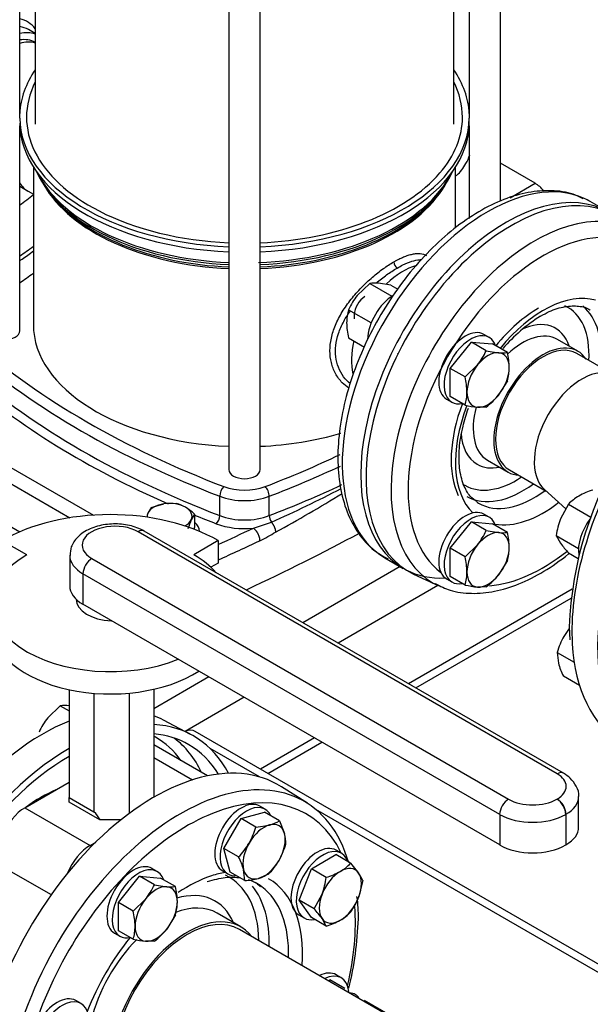
# Model space of a CAD drawing. Units: millimetres. Extents: x 143 to 5876, y 143 to 4100.
# Drawn here: x 4810 to 5088, y 2251 to 2731 of the extents above; entities that cross this region are included whole.
import ezdxf

# ---------------------------------------------------------------- set-up
doc = ezdxf.new("R2010")
doc.units = ezdxf.units.MM
for name, color, linetype in [('11019_-_BS_4848_', 7, 'Continuous'), ('15-22SV05F-N_0', 7, 'Continuous'), ('54_OD_X_22MM', 7, 'Continuous'), ('62010_DN50_PRESS', 7, 'Continuous'), ('62012_DN80_PRESS', 7, 'Continuous'), ('63134_CON_RED_80', 7, 'Continuous'), ('73009_DN80_BUTTE', 7, 'Continuous'), ('Default', 7, 'Continuous'), ('M12_PLAIN_WASHER', 7, 'Continuous'), ('M12_X_55_LG_HEX_', 7, 'Continuous'), ('M16-LIFTING-EYE', 7, 'Continuous'), ('M16_FULL_HEX_NUT', 7, 'Continuous'), ('M16_PLAIN_WASHER', 7, 'Continuous'), ('M16_X_110_LG_HEX', 7, 'Continuous'), ('M16_X_60_LG_HEX_', 7, 'Continuous'), ('VMV_DN80_BRANCH_', 7, 'Continuous')]:
    doc.layers.add(name, color=color, linetype=linetype)

# ---------------------------------------------------------------- blocks, each defined once
blk = doc.blocks.new('SE3')
at = {"layer": '11019_-_BS_4848_', "color": 7, "linetype": 'Continuous'}
for p, q in [((5060.89, 2651.09), (5044.03, 2660.83)), ((5048.69, 2644.05), (5060.89, 2651.09)), ((4995.06, 2464.37), (4947.64, 2436.99)), ((5013.41, 2455.13), (4964.81, 2427.07)), ((5078.91, 2453.29), (4999.16, 2407.24)), ((5002.71, 2405.19), (5078.52, 2448.96)), ((4901.83, 2410.54), (4875.03, 2395.07)), ((4919, 2400.63), (4890.22, 2384.01)), ((5116.36, 2256.34), (4895.24, 2384)), ((4953.35, 2380.8), (4927.07, 2365.62)), ((4926.52, 2361.83), (4902.47, 2375.72)), ((4930.62, 2363.57), (4956.91, 2378.74)), ((5114.07, 2253.55), (4954.01, 2345.96)), ((5046.38, 2213.31), (4977.75, 2252.94))]:
    blk.add_line(p, q, dxfattribs=at)
for centre, major_axis, start_param, end_param in [((5060.89, 2641.18), (6.07, -10.52), 1.833155, 2.356194), ((4889.17, 2373.48), (-6.07, -10.52), 3.141593, 3.795199)]:
    blk.add_ellipse(centre, major_axis=major_axis, ratio=0.57735, start_param=start_param, end_param=end_param, dxfattribs=at)
at = {"layer": '15-22SV05F-N_0', "color": 7, "linetype": 'Continuous'}
for p, q in [((5044.03, 2642.38), (5044.03, 2917.9)), ((4809.67, 2683.32), (4809.67, 2905.82)), ((5028.77, 2905.82), (5028.77, 2683.32)), ((4817.22, 2900.46), (4817.22, 2679.85)), ((5021.22, 2679.85), (5021.22, 2900.46)), ((4911.59, 2854.43), (4911.59, 2511.56)), ((4926.85, 2511.56), (4926.85, 2854.43)), ((4817.22, 2724.08), (4813.92, 2725.99)), ((5028.8, 2680.39), (5028.8, 2682.87)), ((4809.67, 2579.21), (4809.67, 2679.08)), ((5028.77, 2679.08), (5028.77, 2633.99)), ((4816.31, 2659.09), (4816.31, 2582.19)), ((5022.13, 2629.43), (5022.13, 2659.09)), ((4809.67, 2649.62), (4813.69, 2647.25)), ((4813.78, 2647.19), (4816.31, 2645.74)), ((4823.71, 2647.1), (4824.98, 2645.46)), ((5013.46, 2645.46), (5014.73, 2647.1)), ((5096.81, 2636.97), (5087.8, 2642.17)), ((5004.84, 2587.01), (5004.97, 2586.94)), ((4994.05, 2568.01), (4993.91, 2568.08)), ((4753.84, 2534.4), (4834.02, 2488.11)), ((4765.78, 2535.44), (4845.54, 2489.39)), ((4770.25, 2504.11), (4809.76, 2481.29)), ((4907.13, 2489.16), (4907.13, 2498.58)), ((4931.31, 2489.16), (4931.31, 2498.58)), ((4923.55, 2483.04), (4932.32, 2486)), ((4987.62, 2468.66), (4996.64, 2463.46)), ((4920.54, 2452.63), (4920.54, 2453.23))]:
    blk.add_line(p, q, dxfattribs=at)
for centre, radius, start, end in [((4995.78, 2613), 3.8, 183.1014, 236.9159), ((4720.29, 2968.53), 527.06, 293.7219, 297.822), ((4615.69, 3066.99), 666.93, 298.54431, 301.77045), ((4884.5, 2563.45), 96.25, 295.9506, 301.2082)]:
    blk.add_arc(centre, radius, start, end, dxfattribs=at)
for centre, major_axis, ratio, start_param, end_param in [((4793.86, 2696.2), (-19.43, -33.65), 0.57735, 2.910646, 3.313748), ((4796, 2694.97), (17.91, 31.02), 0.57735, 0, 0.215496), ((4801.59, 2691.74), (-17.91, -31.02), 0.57735, 3.261869, 3.602094), ((4801.59, 2691.74), (-16.09, -27.87), 0.57735, 3.169609, 3.563704), ((4803.73, 2690.5), (16.09, 27.87), 0.57735, 0.151014, 0.521331), ((4919.22, 2683.32), (-109.59, 0), 0.57735, 5.908842, 6.255334), ((4919.22, 2683.32), (109.59, 0), 0.57735, 0.027851, 0.374343), ((4919.22, 2683.32), (106.25, 0), 0.57735, 2.857799, 3.982217), ((4919.22, 2683.32), (106.25, 0), 0.57735, 0, 0.283794), ((4802.04, 2683.32), (-7.63, 0), 0.57735, 3.039498, 3.141593), ((4919.22, 2683.32), (-109.59, 0), 0.57735, 0.007098, 1.5011), ((4919.22, 2683.32), (109.59, 0), 0.57735, 4.782085, 6.276088), ((4919.22, 2683.32), (106.25, 0), 0.57735, 5.824012, 6.283185), ((5036.4, 2683.32), (7.63, 0), 0.57735, 3.141593, 3.243687), ((4919.22, 2680.84), (-109.59, 0), 0.57735, 0.007098, 1.5011), ((4919.22, 2680.84), (109.59, 0), 0.57735, 4.782085, 6.276088), ((4830.02, 2675.32), (-16.24, -28.13), 0.57735, -1.287541, -1.267324), ((4919.22, 2671.77), (104.63, 0), 0.57735, 3.392286, 4.639383), ((4919.22, 2673), (105.04, 0), 0.57735, 3.423666, 4.639666), ((4919.22, 2673), (105.04, 0), 0.57735, 4.776814, 6.001112), ((4919.22, 2671.77), (104.63, 0), 0.57735, 4.785395, 6.032492), ((4919.22, 2683.32), (106.25, 0), 0.57735, 4.784279, 5.824012), ((5037.71, 2555.42), (-50.09, -86.76), 0.57735, 3.199152, 6.283185), ((4830.02, 2675.32), (-16.24, -28.13), 0.57735, 5.979713, 6.283185), ((4919.22, 2668.8), (-102.91, 0), 0.57735, 0.315127, 1.496569), ((4919.22, 2668.8), (-102.91, 0), 0.57735, 1.645024, 2.823372), ((5046.72, 2550.21), (50.09, 86.76), 0.57735, 0, 3.141593), ((4805.88, 2689.26), (-31.27, -54.16), 0.57735, 0.871265, 1.024627), ((4919.22, 2669.8), (-103.24, 0), 0.57735, 0.420534, 1.496803), ((4919.22, 2669.8), (-103.24, 0), 0.57735, 1.644789, 2.721058), ((5037.71, 2555.42), (-50.09, -86.76), 0.57735, 3.141593, 3.199152), ((4919.22, 2683.32), (106.25, 0), 0.57735, 3.982217, 4.640499), ((4805.88, 2689.26), (-46.45, -80.45), 0.57735, 0.843165, 0.944836), ((4996.49, 2579.21), (-17.76, -30.76), 0.57735, 3.665254, 4.253024), ((5148.9, 2446.6), (-433.5, 0), 0.57735, -0.696285, -0.672064), ((4919.22, 2582.19), (102.91, 0), 0.57735, 3.141593, 4.638162), ((4802.04, 2579.21), (7.63, 0), 0.57735, 3.141593, 6.283185), ((5148.9, 2711.82), (-433.5, 0), 0.57735, 0.586049, 0.984748), ((4996.49, 2579.21), (-17.76, -30.76), 0.57735, 5.187662, 5.734987), ((5148.9, 2708.85), (-437.14, 0), 0.57735, 0.586049, 0.984748), ((5148.9, 2699.43), (-437.14, 0), 0.57735, 0.586049, 0.984748), ((5148.9, 2696.95), (-440.18, 0), 0.57735, 0.586049, 0.919465), ((4919.22, 2582.19), (102.91, 0), 0.57735, 4.786616, 5.186489), ((4689.53, 2711.82), (433.5, 0), 0.57735, -0.984748, -0.879671), ((4919.22, 2511.56), (7.63, 0), 0.57735, 3.141593, 6.283185), ((4689.53, 2708.85), (437.14, 0), 0.57735, -0.984748, -0.886216), ((4909.14, 2500.33), (1.3, 3.4), 0.451582, 0.703759, 2.274554), ((4919.22, 2512.06), (-18.21, 0), 0.57735, 0.984748, 2.156845), ((4929.29, 2500.33), (-1.3, 3.4), 0.451582, 4.008631, 5.579444), ((4689.53, 2699.43), (437.14, 0), 0.57735, -0.984748, -0.883997), ((4919.22, 2509.09), (-21.86, 0), 0.57735, 0.984748, 2.156845), ((5148.9, 2696.95), (-440.18, 0), 0.57735, 0.955737, 0.984748), ((4905.45, 2487.7), (-1.09, -2.83), 0.451582, 0.703758, 2.274554), ((4919.22, 2499.67), (-21.86, 0), 0.57735, 0.984748, 2.156845), ((4932.99, 2487.7), (1.09, -2.83), 0.451582, 4.008631, 5.173022), ((4919.22, 2497.19), (-24.89, 0), 0.57735, 0.984748, 1.74553), ((4311.74, 2915.07), (966.57, 0), 0.57735, -0.908155, -0.885416), ((4311.74, 2890.28), (971.43, 0), 0.57735, -0.893477, -0.818772), ((4311.74, 2911.1), (971.43, 0), 0.57735, -0.912051, -0.885416), ((5046.72, 2550.21), (50.09, 86.76), 0.57735, 3.167308, 3.493423)]:
    blk.add_ellipse(centre, major_axis=major_axis, ratio=ratio, start_param=start_param, end_param=end_param, dxfattribs=at)
for points, knots in [([(5084.25, 2643.59), (5082.51, 2644.47), (5078.09, 2646.65), (5068.82, 2647.85), (5057.54, 2647.02), (5045.56, 2643.54), (5033.34, 2637.56), (5021.18, 2629.18), (5009.48, 2618.69), (4998.58, 2606.42), (4988.79, 2592.72), (4980.36, 2578), (4973.53, 2562.64), (4968.49, 2547.07), (4965.4, 2531.7), (4964.38, 2516.93), (4965.52, 2503.16), (4968.88, 2490.76), (4974.39, 2480.34), (4981.41, 2472.4), (4986.59, 2469.5), (4989.21, 2468.09)], [0, 0, 0, 0, 0.026422, 0.078214, 0.130692, 0.184512, 0.239432, 0.294852, 0.350297, 0.405637, 0.460884, 0.516094, 0.571332, 0.62665, 0.682123, 0.737817, 0.793759, 0.849795, 0.905349, 0.959621, 1, 1, 1, 1]), ([(4809.68, 2613.39), (4810.07, 2613.64), (4812.26, 2615.1), (4814.52, 2616.75), (4816.37, 2618.19)], [0.03100741, 0.03100741, 0.03100741, 0.03100741, 0.03829958, 0.07161638, 0.07161638, 0.07161638, 0.07161638]), ([(4991.99, 2612.8), (4992.4, 2613.03), (4993.22, 2613.5), (4994.42, 2614.12), (4995.6, 2614.69), (4997.15, 2615.37), (4999.02, 2616.07), (5001.14, 2616.64), (5003.12, 2616.92), (5005.54, 2616.9), (5007.09, 2616.42), (5007.99, 2615.89)], [0, 0, 0, 0, 0.0147843, 0.0295243, 0.0442544, 0.0590092, 0.0893196, 0.1197217, 0.1508667, 0.1822208, 0.2452506, 0.2452506, 0.2452506, 0.2452506]), ([(4970.05, 2551.23), (4968.9, 2552.01), (4966.43, 2554.11), (4963.4, 2558.26), (4961.35, 2563.58), (4960.66, 2569.44), (4961.35, 2575.65), (4963.4, 2582.05), (4966.71, 2588.47), (4971.06, 2594.65), (4975.3, 2599.43), (4978.86, 2602.93), (4981.55, 2605.33), (4984.24, 2607.54), (4986.89, 2609.52), (4989.49, 2611.31), (4991.15, 2612.3), (4991.99, 2612.8)], [0.2622488, 0.2622488, 0.2622488, 0.2622488, 0.3109551, 0.3753024, 0.4382892, 0.4999978, 0.5617089, 0.6246984, 0.6890286, 0.7538763, 0.8181245, 0.8494232, 0.8805123, 0.910848, 0.9410912, 0.9705287, 1, 1, 1, 1]), ([(4993.7, 2609.82), (4994.65, 2610.37), (4997.13, 2611.7), (5000.88, 2613.25), (5003.73, 2613.85), (5005.16, 2613.9), (5005.46, 2613.9)], [0, 0, 0, 0, 0.0353947, 0.0951587, 0.1563989, 0.1731422, 0.1731422, 0.1731422, 0.1731422]), ([(4983.35, 2602.45), (4984.23, 2603.19), (4986.79, 2605.27), (4990.29, 2607.76), (4992.82, 2609.31), (4993.7, 2609.82)], [0.8758287, 0.8758287, 0.8758287, 0.8758287, 0.9071668, 0.9667852, 1, 1, 1, 1]), ([(4970.82, 2553.34), (4969.59, 2554.35), (4967.29, 2556.77), (4964.81, 2561.27), (4963.52, 2566.49), (4963.55, 2572.1), (4964.88, 2577.95), (4967.38, 2583.65), (4969.65, 2587.31), (4970.83, 2588.99)], [0.2890627, 0.2890627, 0.2890627, 0.2890627, 0.3471166, 0.4097915, 0.4708644, 0.5312495, 0.5923697, 0.6550985, 0.7111548, 0.7111548, 0.7111548, 0.7111548])]:
    blk.add_open_spline(points, degree=3, knots=knots, dxfattribs=at)
for points, weights in [([(4932.32, 2486), (4933.53, 2484.55), (4934.3, 2482.73), (4934.37, 2481.13)], [1.09018775246, 0.969937832985, 0.969937415849, 1.09018650105]), ([(4923.55, 2483.04), (4925.35, 2481.77), (4926.62, 2479.23), (4926.62, 2476.9)], [1.17157292196, 0.942809583765, 0.942809026016, 1.17157124871])]:
    blk.add_rational_spline(points, weights, degree=3, dxfattribs=at)
at = {"layer": '54_OD_X_22MM', "color": 7, "linetype": 'Continuous'}
for p, q in [((5099.07, 2557.85), (5081.15, 2568.2)), ((5048.36, 2511.41), (5066.28, 2501.06))]:
    blk.add_line(p, q, dxfattribs=at)
for centre, start_param, end_param in [((5064.76, 2539.8), 3.141593, 6.283185), ((5083.65, 2528.9), 3.259718, 6.16506)]:
    blk.add_ellipse(centre, major_axis=(-16.39, -28.39), ratio=0.57735, start_param=start_param, end_param=end_param, dxfattribs=at)
at = {"layer": '62010_DN50_PRESS', "color": 7, "linetype": 'Continuous'}
for p, q in [((5081.76, 2569.25), (5071.75, 2575.02)), ((5037.75, 2516.13), (5047.76, 2510.36)), ((5001.64, 2460.7), (5013.6, 2455.04))]:
    blk.add_line(p, q, dxfattribs=at)
blk.add_arc((5107.42, 2516.87), 82.21, 122.2996, 139.2053, dxfattribs=at)
for centre, major_axis, start_param, end_param in [((5049.3, 2548.73), (-50.09, -86.76), 3.094253, 6.330525), ((5060.75, 2542.12), (-49.55, -85.82), 3.094253, 6.283185), ((5064.76, 2539.8), (-46.52, -80.57), 3.214809, 6.209969), ((5064.76, 2539.8), (-30.21, -52.33), 3.283705, 4.440062), ((5051.74, 2547.31), (-25.05, -43.39), 2.284158, 3.194741), ((5054.75, 2545.58), (-27.18, -47.07), 2.218317, 3.056441), ((5062.61, 2541.04), (-30.16, -52.23), 3.926991, 4.439558), ((5051.74, 2547.31), (-19.12, -33.13), 2.66571, 3.835411), ((5054.75, 2545.58), (-17, -29.44), 3.141593, 4.236068), ((5064.76, 2539.8), (-17, -29.44), 2.862601, 6.283185), ((5062.61, 2541.04), (-30.16, -52.23), 4.98408, 5.903275), ((5064.76, 2539.8), (-30.21, -52.33), 4.978991, 6.141073), ((5054.75, 2545.58), (-17, -29.44), 5.147767, 6.283185), ((5051.74, 2547.31), (-19.12, -33.13), 5.567863, 6.283185), ((5051.74, 2547.31), (-19.12, -33.13), 0, 0.475882), ((5064.76, 2539.8), (-17, -29.44), 0, 0.273812), ((5051.74, 2547.31), (-25.05, -43.39), 6.243981, 6.283185), ((5051.74, 2547.31), (-25.05, -43.39), 0, 0.857435), ((5054.75, 2545.58), (-27.18, -47.07), 0, 0.923276), ((5060.46, 2542.28), (-27.18, -47.07), 0, 0.92598), ((5060.46, 2542.28), (-27.18, -47.07), 6.250546, 6.283185), ((5064.76, 2539.8), (-30.21, -52.33), 0.205486, 0.964611), ((5064.76, 2539.8), (-46.52, -80.57), 0.378141, 0.96301), ((5060.75, 2542.12), (-49.55, -85.82), 0, 0.021062), ((5060.75, 2542.12), (-49.55, -85.82), 0.021062, 0.047339)]:
    blk.add_ellipse(centre, major_axis=major_axis, ratio=0.57735, start_param=start_param, end_param=end_param, dxfattribs=at)
for points, knots in [([(5063.5, 2586.36), (5065.08, 2587.22), (5068.97, 2589.29), (5075.74, 2591.41), (5082.28, 2591.39), (5086.28, 2590.57), (5087.7, 2589.28), (5087.77, 2589.2)], [0, 0, 0, 0, 0.144948, 0.42207, 0.699765, 0.985935, 1, 1, 1, 1]), ([(5032.72, 2495.86), (5031.37, 2496.75), (5028.88, 2498.5), (5025.75, 2504.07), (5023.8, 2511.96), (5023.67, 2521.81), (5025.3, 2531.77), (5027.33, 2538.56), (5028.38, 2541.44)], [0, 0, 0, 0, 0.1193943, 0.2628145, 0.4160435, 0.5646893, 0.7127561, 0.8278077, 0.8278077, 0.8278077, 0.8278077]), ([(5012.2, 2456.02), (5014.79, 2454.7), (5019.88, 2452.2), (5029.93, 2450.89), (5041.16, 2451.9), (5053.05, 2455.52), (5065.18, 2461.65), (5073.31, 2467.38), (5077.36, 2470.66), (5077.46, 2470.75)], [0, 0, 0, 0, 0.0424887, 0.0975539, 0.1533234, 0.2103521, 0.2683407, 0.326728, 0.3283247, 0.3283247, 0.3283247, 0.3283247])]:
    blk.add_open_spline(points, degree=3, knots=knots, dxfattribs=at)
at = {"layer": '62012_DN80_PRESS', "color": 7, "linetype": 'Continuous'}
for p, q in [((5077.52, 2434.97), (5077.75, 2428.61)), ((5077.52, 2434.97), (5077.75, 2428.61)), ((4892.98, 2382.56), (4879.67, 2389.51)), ((4892.98, 2382.56), (4879.67, 2389.51)), ((4949.86, 2348.98), (4937.19, 2357.04)), ((4949.86, 2348.98), (4937.19, 2357.04)), ((4917.51, 2288.73), (4905.87, 2295.46)), ((4917.51, 2288.73), (4905.87, 2295.46))]:
    blk.add_line(p, q, dxfattribs=at)
for centre, radius, start, end in [((5251.44, 2428.7), 174.02, 147.3088, 177.9367), ((5251.44, 2428.7), 174.02, 147.3088, 177.9367), ((4912.86, 2294.38), 61.88, 358.4167, 8.4837), ((4912.86, 2294.38), 61.88, 358.4167, 8.4837), ((4800.81, 2298.92), 174.02, 346.6851, 357.9413), ((4800.81, 2298.92), 174.02, 346.6851, 357.9413)]:
    blk.add_arc(centre, radius, start, end, dxfattribs=at)
for centre, major_axis, start_param, end_param in [((5164.24, 2482.37), (60.39, 104.6), 0.733035, 2.422613), ((5177.24, 2474.86), (-60.71, -105.16), 3.927407, 6.629476), ((5164.24, 2482.37), (60.39, 104.6), 2.422613, 3.116897), ((4820.79, 2284.07), (60.39, 104.6), 0.024695, 0.097169), ((4820.79, 2284.07), (60.39, 104.6), 0.633027, 3.116897), ((4833.78, 2276.57), (60.71, 105.16), 5.936894, 6.567454), ((4833.78, 2276.57), (58.29, 100.95), 0, 0.261299), ((4820.02, 2284.52), (55.82, 96.68), 0, 0.014272), ((4820.02, 2284.52), (55.82, 96.68), 6.025852, 6.283185), ((4823.05, 2282.77), (58.03, 100.52), 5.907287, 6.214171), ((4833.78, 2276.57), (60.71, 105.16), 0.785814, 2.256027), ((4833.78, 2276.57), (58.29, 100.95), 5.985404, 6.283185), ((4833.78, 2276.57), (58.29, 100.95), 0.785832, 3.439374), ((4875, 2252.77), (60.71, 105.16), -0.024695, 2.256027), ((4888, 2245.27), (-60.39, -104.6), 2.636867, 5.94124), ((4820.02, 2284.52), (41.23, 71.42), 0.65989, 0.910907), ((4891.31, 2243.36), (-57.97, -100.4), 2.768637, 3.776434), ((4891.31, 2243.36), (-57.97, -100.4), 3.776434, 5.580704), ((4891.31, 2243.36), (-39.72, -68.8), 3.713937, 4.006765), ((4891.31, 2243.36), (-39.72, -68.8), 3.59153, 3.713937), ((4876.41, 2251.96), (-35.25, -61.05), 2.379577, 3.189562), ((4878.89, 2250.53), (-37.07, -64.2), 2.329415, 2.923507), ((4888, 2245.27), (-37.29, -64.59), 3.075282, 3.166288), ((4888, 2245.27), (-37.29, -64.59), 2.323717, 3.075282), ((4891.31, 2243.36), (-39.72, -68.8), 2.267888, 3.142435), ((4876.41, 2251.96), (-28.5, -49.37), 2.736726, 3.681087), ((4879.67, 2250.08), (-26.2, -45.38), 3.141593, 3.767736), ((4891.31, 2243.36), (-57.97, -100.4), 2.051271, 2.442998), ((4891.31, 2243.36), (-26.2, -45.38), 2.910147, 6.283185), ((4891.31, 2243.36), (-39.72, -68.8), 4.447824, 4.976954), ((4879.67, 2250.08), (-26.2, -45.38), 4.28441, 5.182152)]:
    blk.add_ellipse(centre, major_axis=major_axis, ratio=0.57735, start_param=start_param, end_param=end_param, dxfattribs=at)
for points, knots in [([(4901.1, 2310.87), (4904.37, 2311.79), (4909.79, 2313.25), (4914.92, 2313.02), (4917.31, 2312.66)], [0, 0, 0, 0, 0.2845915, 0.5587254, 0.5587254, 0.5587254, 0.5587254]), ([(4901.1, 2310.87), (4904.37, 2311.79), (4909.79, 2313.25), (4914.92, 2313.02), (4917.31, 2312.66)], [0, 0, 0, 0, 0.2845915, 0.5587254, 0.5587254, 0.5587254, 0.5587254]), ([(4921, 2311.87), (4922.5, 2311.42), (4924.68, 2310.47), (4926.38, 2308.95), (4927.1, 2308.29)], [0.7051481, 0.7051481, 0.7051481, 0.7051481, 0.8918624, 1, 1, 1, 1]), ([(4921, 2311.87), (4922.5, 2311.42), (4924.68, 2310.47), (4926.38, 2308.95), (4927.1, 2308.29)], [0.7051481, 0.7051481, 0.7051481, 0.7051481, 0.8918624, 1, 1, 1, 1])]:
    blk.add_open_spline(points, degree=3, knots=knots, dxfattribs=at)
at = {"layer": '63134_CON_RED_80', "color": 7, "linetype": 'Continuous'}
blk.add_line((5065.44, 2501.82), (5075.92, 2492.5), dxfattribs=at)
blk.add_ellipse((5083.65, 2528.9), major_axis=(-16.39, -28.39), ratio=0.57735, start_param=3.259718, end_param=6.16506, dxfattribs=at)
at = {"layer": '73009_DN80_BUTTE', "color": 7, "linetype": 'Continuous'}
for p, q in [((5071.65, 2363.33), (4867.35, 2481.29)), ((5074.69, 2363.64), (4870.38, 2481.59)), ((4813.07, 2469.99), (4801.05, 2476.93)), ((4906.37, 2476.98), (4894.46, 2470.1)), ((4906.37, 2476.98), (4906.37, 2466.07)), ((4834.04, 2469.82), (4834.04, 2454.95)), ((4844.78, 2468.26), (5047.9, 2350.99)), ((4906.37, 2466.07), (4902.84, 2464.03)), ((4840.49, 2460.83), (4840.49, 2445.96)), ((5043.61, 2343.56), (4840.49, 2460.83)), ((4837.14, 2448.44), (4837.14, 2448.44)), ((5043.61, 2328.69), (4840.49, 2445.96)), ((4833.75, 2404.33), (4833.75, 2351.88)), ((4875.03, 2404.57), (4875.03, 2351.94)), ((4845.84, 2402.56), (4845.84, 2344.9)), ((4862.94, 2402.66), (4862.94, 2343.98)), ((4901.19, 2362.32), (4875.03, 2377.42)), ((4875.03, 2371.26), (4893.86, 2360.39)), ((4812.22, 2346.82), (4833.75, 2359.25)), ((4833.75, 2351.88), (4845.84, 2344.9)), ((4833.75, 2349.58), (4833.75, 2351.88)), ((5071.52, 2350.99), (5071.65, 2351.07)), ((5082.12, 2337.37), (5082.12, 2352.24)), ((4812.22, 2346.82), (4843.99, 2328.48)), ((4848.78, 2340.9), (4833.75, 2349.58)), ((5043.61, 2343.56), (5043.61, 2328.69)), ((5075.94, 2343.63), (5075.82, 2343.56)), ((5075.82, 2343.56), (5075.82, 2328.69)), ((5075.94, 2343.63), (5075.94, 2328.76)), ((4858.95, 2340.9), (4848.78, 2340.9)), ((4843.99, 2328.48), (4846.69, 2330.04)), ((5075.94, 2328.76), (5075.82, 2328.69)), ((4800.84, 2318.42), (4824.98, 2304.48))]:
    blk.add_line(p, q, dxfattribs=at)
for centre, major_axis, start_param, end_param in [((4853.75, 2446.91), (-74.04, 0), 3.921797, 5.504504), ((4856.06, 2474.78), (15.95, 0), 0.785398, 3.926991), ((4867.35, 2476.33), (-3.04, -5.26), 3.141593, 3.926991), ((4853.86, 2446.45), (-57.68, 0), -0.785398, 2.181027), ((4856.06, 2469.82), (22.03, 0), 3.147223, 3.926991), ((4844.78, 2463.31), (3.04, 5.26), 0.785398, 2.356194), ((4853.86, 2446.45), (-57.68, 0), 3.605814, 3.931509), ((4856.06, 2454.95), (22.03, 0), 3.141593, 3.926991), ((4855.35, 2448.44), (-18.21, 0), 0, 1.517145), ((4853.86, 2435.54), (-57.68, 0), 0, 2.413532), ((5071.65, 2358.38), (-3.04, -5.26), 3.141752, 3.926991), ((5061.03, 2357.2), (-15.02, 0), 2.356194, 3.926991), ((5047.9, 2346.04), (3.04, 5.26), 0.785398, 2.356194), ((5059.71, 2357.81), (-16.7, 0), 0.785398, 2.356194), ((5071.52, 2346.04), (3.04, -5.26), 0.785398, 2.356194), ((5071.65, 2346.11), (3.04, -5.26), 0.785398, 2.356194), ((5061.03, 2352.24), (-21.09, 0), 2.356194, 3.139043), ((4812.22, 2331.95), (-9.11, -15.77), 3.926991, 5.984374), ((4815.89, 2335.19), (34.35, 0), 0.292201, 0.511369), ((5059.71, 2352.86), (22.77, 0), 3.926991, 5.497787), ((5061.03, 2337.37), (-21.09, 0), 2.356194, 3.141593), ((4843.99, 2313.6), (-9.11, -15.77), 3.926991, 4.950607), ((5059.71, 2337.98), (22.77, 0), 3.926991, 5.497787)]:
    blk.add_ellipse(centre, major_axis=major_axis, ratio=0.57735, start_param=start_param, end_param=end_param, dxfattribs=at)
for points, knots in [([(4870.38, 2481.59), (4869.1, 2482.26), (4865.99, 2483.81), (4859.3, 2485.26), (4851.25, 2485.08), (4843.57, 2482.97), (4837.87, 2479.23), (4834.49, 2474.35), (4834.26, 2471.27), (4834.19, 2469.72)], [0, 0, 0, 0, 0.090487, 0.253554, 0.41706, 0.583629, 0.757452, 0.89551, 1, 1, 1, 1]), ([(5082.09, 2352.2), (5082.1, 2352.25), (5082.45, 2353.87), (5081.15, 2357.39), (5078.39, 2361.17), (5075.98, 2362.8), (5074.69, 2363.64)], [0, 0, 0, 0, 0.011264, 0.372145, 0.716657, 1, 1, 1, 1])]:
    blk.add_open_spline(points, degree=3, knots=knots, dxfattribs=at)
at = {"layer": 'M12_PLAIN_WASHER', "color": 7, "linetype": 'Continuous'}
blk.add_ellipse((4882.73, 2481.31), major_axis=(14.57, 0), ratio=0.57735, start_param=0.021023, end_param=0.579902, dxfattribs=at)
at = {"layer": 'M12_X_55_LG_HEX_', "color": 7, "linetype": 'Continuous'}
for p, q in [((4873.8, 2493.1), (4879.9, 2494.84)), ((4894.92, 2489.83), (4893.28, 2487.11)), ((4894.92, 2489.83), (4894.92, 2483.56)), ((4894.92, 2483.56), (4894.47, 2482.61))]:
    blk.add_line(p, q, dxfattribs=at)
for centre, radius, start, end in [((4883.53, 2470.53), 24.57, 84.2449, 98.497), ((4882.15, 2478.86), 16.58, 59.9325, 76.5914), ((4884.23, 2484.99), 13.21, 142.1357, 155.9368), ((4877.01, 2470.78), 26.15, 46.772, 59.0506), ((4928.39, 2471.36), 38.48, 155.8362, 162.7109)]:
    blk.add_arc(centre, radius, start, end, dxfattribs=at)
for major_axis, start_param, end_param in [((10.93, 0), 0.785398, 1.832596), ((10.93, 0), 2.879793, 3.201331), ((-10.93, 0), 4.974188, 6.021386), ((-10.93, 0), 2.879793, 3.926991), ((10.93, 0), 5.462547, 6.021386)]:
    blk.add_ellipse((4882.73, 2488.74), major_axis=major_axis, ratio=0.57735, start_param=start_param, end_param=end_param, dxfattribs=at)
at = {"layer": 'M16-LIFTING-EYE', "color": 7, "linetype": 'Continuous'}
blk.add_open_spline([(5022.18, 2654.74), (5022.34, 2654.85), (5024.32, 2656.37), (5026.94, 2659.75), (5028.53, 2663.47), (5029, 2664.95)], degree=3, knots=[0.2254823, 0.2254823, 0.2254823, 0.2254823, 0.2480803, 0.5110786, 0.6772122, 0.6772122, 0.6772122, 0.6772122], dxfattribs=at)
at = {"layer": 'M16_FULL_HEX_NUT', "color": 7, "linetype": 'Continuous'}
for p, q in [((4980.25, 2602.33), (4974.18, 2596.45)), ((4980.25, 2602.33), (4991.09, 2596.07)), ((4990.55, 2601.41), (4984.48, 2602.4)), ((4990.55, 2601.41), (4993.95, 2599.45)), ((4969.94, 2589.51), (4980.81, 2583.24)), ((4969.94, 2575.77), (4977.69, 2571.3)), ((5077.15, 2494.75), (5073.25, 2487.61)), ((5077.15, 2494.75), (5088.02, 2488.48)), ((5071.2, 2479.42), (5082.04, 2473.16)), ((5071.2, 2479.42), (5073.25, 2475.72)), ((5077.15, 2470.95), (5081.91, 2468.21)), ((5071.61, 2422.5), (5079.96, 2417.67)), ((5071.61, 2422.5), (5072.22, 2417.29)), ((5074.68, 2411.01), (5082.53, 2406.48)), ((4829.39, 2396.47), (4823.32, 2390.6)), ((4829.39, 2396.47), (4833.75, 2393.96))]:
    blk.add_line(p, q, dxfattribs=at)
for centre, radius, start, end in [((4982.66, 2584.88), 17.61, 84.0632, 97.8643), ((4999.82, 2576.06), 32.76, 141.503, 155.7551), ((4991.11, 2583.2), 22.09, 163.4027, 180.0734), ((5003.84, 2583.75), 34.83, 180.9424, 193.2349), ((5098.79, 2469), 34.04, 106.6232, 119.1995), ((5093.21, 2479.56), 22.1, 119.9325, 136.5914), ((5107.48, 2474.68), 36.59, 159.3005, 172.5642), ((5114.85, 2505.76), 51.31, 215.8362, 222.7109), ((5105.79, 2412.19), 35.82, 142.2452, 149.5984), ((5106.45, 2412.45), 36.26, 150.4849, 163.9132), ((5106.16, 2426.96), 35.29, 195.9166, 206.881), ((4831.8, 2379.03), 17.61, 84.0632, 97.8643), ((4848.96, 2370.2), 32.76, 141.503, 155.7551)]:
    blk.add_arc(centre, radius, start, end, dxfattribs=at)
at = {"layer": 'M16_PLAIN_WASHER', "color": 7, "linetype": 'Continuous'}
for p, q in [((5038.49, 2576), (5035.92, 2577.48)), ((5017.7, 2545.94), (5020.28, 2544.45)), ((5038.49, 2488.36), (5035.92, 2489.85)), ((5017.7, 2458.3), (5020.28, 2456.82)), ((4929.28, 2346.1), (4926.71, 2347.59)), ((4966.46, 2324.63), (4963.88, 2326.12)), ((4876.71, 2315.74), (4874.13, 2317.23)), ((4908.49, 2316.04), (4911.07, 2314.55)), ((4945.67, 2294.57), (4948.24, 2293.09)), ((4855.92, 2285.68), (4858.49, 2284.2)), ((4966.46, 2263.93), (4963.88, 2265.42)), ((4839.53, 2251.36), (4836.96, 2252.84))]:
    blk.add_line(p, q, dxfattribs=at)
for centre, major_axis, start_param, end_param in [((4992.04, 2581.79), (9.11, 15.77), 0.806262, 2.311298), ((5026.81, 2561.71), (-9.11, -15.77), 3.141593, 6.283185), ((5029.39, 2560.22), (-9.11, -15.77), 2.673176, 6.283185), ((5029.39, 2560.22), (-9.11, -15.77), 0, 0.468417), ((5026.81, 2474.08), (-9.11, -15.77), 3.141593, 6.283185), ((5029.39, 2472.59), (-9.11, -15.77), 2.659575, 6.283185), ((5094.88, 2479.48), (9.11, 15.77), 1.395028, 2.500348), ((5029.39, 2472.59), (-9.11, -15.77), 0, 0.468417), ((4917.6, 2331.81), (-9.11, -15.77), 3.141593, 6.283185), ((4920.18, 2330.32), (-9.11, -15.77), 2.748582, 6.283185), ((4954.77, 2310.35), (-9.11, -15.77), 3.141593, 6.283185), ((4957.35, 2308.86), (-9.11, -15.77), 2.673176, 6.283185), ((4865.03, 2301.46), (-9.11, -15.77), 3.141593, 6.283185), ((4867.6, 2299.97), (-9.11, -15.77), 2.673176, 6.283185), ((4920.18, 2330.32), (-9.11, -15.77), 0, 0.39301), ((4957.35, 2308.86), (-9.11, -15.77), 0, 0.468417), ((4867.6, 2299.97), (-9.11, -15.77), 0, 0.468417), ((4954.77, 2249.64), (-9.11, -15.77), 3.141593, 3.85058), ((4957.35, 2248.15), (-9.11, -15.77), 2.477455, 3.85058), ((4827.85, 2237.07), (-9.11, -15.77), 3.141593, 6.283185), ((4830.43, 2235.58), (-9.11, -15.77), 2.525391, 6.283185)]:
    blk.add_ellipse(centre, major_axis=major_axis, ratio=0.57735, start_param=start_param, end_param=end_param, dxfattribs=at)
at = {"layer": 'M16_X_110_LG_HEX', "color": 7, "linetype": 'Continuous'}
for p, q in [((4909.11, 2327), (4917.53, 2341.57)), ((4917.53, 2341.57), (4929.02, 2344.65)), ((4924.76, 2337.39), (4917.53, 2341.57)), ((4936.25, 2340.47), (4929.02, 2344.65)), ((4924.76, 2337.39), (4931.43, 2338.4)), ((4936.25, 2340.47), (4938.71, 2334.19)), ((4916.35, 2322.82), (4909.11, 2327)), ((4912.19, 2315.5), (4909.11, 2327)), ((4951.83, 2317.08), (4963.73, 2323.95)), ((4970.97, 2319.77), (4963.73, 2323.95)), ((4970.97, 2319.77), (4974.86, 2315)), ((4857.73, 2300.64), (4868.03, 2313.46)), ((4875.27, 2309.28), (4868.03, 2313.46)), ((4868.03, 2313.46), (4878.33, 2312.54)), ((4919.43, 2311.33), (4912.19, 2315.5)), ((4919.43, 2311.33), (4918.81, 2316.54)), ((4930.92, 2314.41), (4926.09, 2312.33)), ((4945.88, 2301.74), (4951.83, 2317.08)), ((4959.07, 2312.9), (4951.83, 2317.08)), ((4875.27, 2309.28), (4881.34, 2308.29)), ((4885.57, 2308.36), (4878.33, 2312.54)), ((4976.91, 2311.3), (4974.86, 2303.11)), ((4953.12, 2297.57), (4957.01, 2304.7)), ((4864.96, 2296.46), (4857.73, 2300.64)), ((4857.73, 2286.9), (4857.73, 2300.64)), ((4864.96, 2296.46), (4871.04, 2302.34)), ((4953.12, 2297.57), (4945.88, 2301.74)), ((4951.83, 2293.28), (4945.88, 2301.74)), ((4885.57, 2294.62), (4881.34, 2287.68)), ((4959.07, 2289.1), (4951.83, 2293.28)), ((4959.07, 2289.1), (4957.01, 2292.8)), ((4864.96, 2282.73), (4857.73, 2286.9)), ((4875.27, 2281.81), (4871.04, 2281.74)), ((4960.27, 2262.43), (4960.86, 2262.95)), ((4968.1, 2258.78), (4960.86, 2262.95))]:
    blk.add_line(p, q, dxfattribs=at)
for centre, radius, start, end in [((4889.92, 2347.44), 36.26, 330.4849, 343.9132), ((4927.08, 2355.18), 17.34, 284.5166, 301.9363), ((4922, 2329.56), 17.34, 358.0637, 15.4834), ((4890.58, 2347.7), 35.82, 316.0036, 329.5984), ((4904.49, 2339.03), 36.26, 330.4849, 343.9132), ((4884.88, 2306.86), 35.29, 15.9166, 26.881), ((4905.15, 2339.29), 35.82, 316.0036, 329.5984), ((4954.91, 2334.96), 22.1, 299.9325, 316.5914), ((4922.79, 2317.63), 36.59, 339.3005, 352.5642), ((4949.33, 2345.52), 34.04, 286.6232, 299.1995), ((4960.6, 2304.67), 17.61, 22.1357, 35.9368), ((4845.4, 2322.74), 32.76, 321.503, 335.7551), ((4883.16, 2325.81), 17.61, 264.0632, 277.8643), ((4851.67, 2300.39), 34.83, 0.9424, 13.2349), ((4917.51, 2346.56), 35.29, 273.119, 284.0834), ((4944.38, 2315.12), 32.76, 324.2449, 338.497), ((4864.4, 2300.93), 22.09, 343.4027, 0.0734), ((4831.06, 2288.49), 34.83, 0.9424, 13.2349), ((4915.42, 2262.76), 51.31, 35.8362, 42.7109), ((4954.91, 2311.16), 22.1, 299.9325, 316.5914), ((4843.8, 2289.04), 22.09, 343.4027, 0.0734), ((4949.33, 2321.72), 34.04, 286.6232, 299.1995), ((4853.03, 2310.86), 36.59, 307.4358, 320.6995), ((4876.25, 2332.78), 51.31, 257.2891, 264.1638)]:
    blk.add_arc(centre, radius, start, end, dxfattribs=at)
for centre, major_axis, start_param, end_param in [((4928.76, 2325.37), (7.29, 12.62), 0.523599, 1.570796), ((4928.76, 2325.37), (-7.29, -12.62), 2.617994, 3.665191), ((4928.76, 2325.37), (-7.29, -12.62), 1.570796, 2.617994), ((4928.76, 2325.37), (7.29, 12.62), 1.570796, 2.617994), ((4928.76, 2325.37), (-7.29, -12.62), 0.523599, 1.570796), ((4965.94, 2303.9), (-7.29, -12.62), 2.879793, 3.926991), ((4928.76, 2325.37), (7.29, 12.62), 2.617994, 3.665191), ((4965.94, 2303.9), (7.29, 12.62), 0.785398, 1.832596), ((4965.94, 2303.9), (7.29, 12.62), 4.974188, 6.021386), ((4876.19, 2295.01), (7.29, 12.62), 0.261799, 1.308997), ((4876.19, 2295.01), (-7.29, -12.62), 2.356194, 3.403392), ((4965.94, 2303.9), (-7.29, -12.62), 4.974188, 6.021386), ((4965.94, 2303.9), (-7.29, -12.62), 0.785398, 1.832596), ((4876.19, 2295.01), (7.29, 12.62), 1.308997, 2.356194), ((4876.19, 2295.01), (-7.29, -12.62), 1.308997, 2.356194), ((4876.19, 2295.01), (7.29, 12.62), 2.356194, 3.403392), ((4965.94, 2303.9), (7.29, 12.62), 2.879793, 3.926991), ((4876.19, 2295.01), (-7.29, -12.62), 0.261799, 1.308997), ((4965.94, 2243.2), (7.29, 12.62), 0, 0.321454), ((4965.94, 2243.2), (-7.29, -12.62), 2.820139, 3.141593)]:
    blk.add_ellipse(centre, major_axis=major_axis, ratio=0.57735, start_param=start_param, end_param=end_param, dxfattribs=at)
at = {"layer": 'M16_X_60_LG_HEX_', "color": 7, "linetype": 'Continuous'}
for p, q in [((4972.72, 2586.99), (4972.72, 2585.01)), ((5004.3, 2585.92), (5004.17, 2586)), ((5019.51, 2560.9), (5029.81, 2573.71)), ((5037.05, 2569.54), (5029.81, 2573.71)), ((5029.81, 2573.71), (5040.12, 2572.79)), ((5047.36, 2568.61), (5040.12, 2572.79)), ((4994.46, 2569.17), (4994.59, 2569.09)), ((5037.05, 2569.54), (5043.12, 2568.54)), ((5026.75, 2556.72), (5032.82, 2562.59)), ((5026.75, 2556.72), (5019.51, 2560.9)), ((5019.51, 2547.16), (5019.51, 2560.9)), ((5047.36, 2554.88), (5043.12, 2547.94)), ((5026.75, 2542.98), (5019.51, 2547.16)), ((5037.05, 2542.06), (5032.82, 2541.99)), ((5019.51, 2473.26), (5029.81, 2486.08)), ((5037.05, 2481.9), (5029.81, 2486.08)), ((5029.81, 2486.08), (5040.12, 2485.16)), ((5037.05, 2481.9), (5043.12, 2480.91)), ((5047.36, 2480.98), (5040.12, 2485.16)), ((5026.75, 2469.08), (5019.51, 2473.26)), ((5019.51, 2459.52), (5019.51, 2473.26)), ((5026.75, 2469.08), (5032.82, 2474.96)), ((5047.36, 2467.24), (5043.12, 2460.3)), ((5026.75, 2455.35), (5019.51, 2459.52)), ((5037.05, 2454.43), (5032.82, 2454.35))]:
    blk.add_line(p, q, dxfattribs=at)
for centre, radius, start, end in [((5007.18, 2582.99), 32.76, 321.503, 335.7551), ((5044.95, 2586.06), 17.61, 264.0632, 277.8643), ((5014.24, 2560.74), 34.04, 0.8005, 13.3768), ((5026.17, 2561.19), 22.1, 343.4086, 0.0675), ((4993.63, 2548.84), 34.04, 0.8005, 13.3768), ((5005.56, 2549.29), 22.1, 343.4086, 0.0675), ((5014.81, 2571.11), 36.59, 307.4358, 320.6995), ((5038.04, 2593.03), 51.31, 257.2891, 264.1638), ((5007.18, 2495.36), 32.76, 321.503, 335.7551), ((5044.95, 2498.43), 17.61, 264.0632, 277.8643), ((5014.24, 2473.11), 34.04, 0.8005, 13.3768), ((5026.17, 2473.55), 22.1, 343.4086, 0.0675), ((4993.63, 2461.21), 34.04, 0.8005, 13.3768), ((5005.56, 2461.66), 22.1, 343.4086, 0.0675), ((5014.81, 2483.48), 36.59, 307.4358, 320.6995), ((5038.04, 2505.4), 51.31, 257.2891, 264.1638)]:
    blk.add_arc(centre, radius, start, end, dxfattribs=at)
for centre, major_axis, start_param, end_param in [((4977.87, 2589.97), (-3.64, -6.31), 3.926991, 5.497787), ((5037.97, 2555.27), (7.29, 12.62), 0.261799, 1.308997), ((5037.97, 2555.27), (-7.29, -12.62), 2.356194, 3.403392), ((5037.97, 2555.27), (7.29, 12.62), 1.308997, 2.356194), ((5037.97, 2555.27), (-7.29, -12.62), 1.308997, 2.356194), ((5037.97, 2555.27), (7.29, 12.62), 2.356194, 3.403392), ((5037.97, 2555.27), (-7.29, -12.62), 0.261799, 1.308997), ((5037.97, 2467.63), (7.29, 12.62), 0.261799, 1.308997), ((5037.97, 2467.63), (-7.29, -12.62), 2.356194, 3.403392), ((5037.97, 2467.63), (7.29, 12.62), 1.308997, 2.356194), ((5037.97, 2467.63), (-7.29, -12.62), 1.308997, 2.356194), ((5037.97, 2467.63), (7.29, 12.62), 2.356194, 3.403392), ((5037.97, 2467.63), (-7.29, -12.62), 0.261799, 1.308997)]:
    blk.add_ellipse(centre, major_axis=major_axis, ratio=0.57735, start_param=start_param, end_param=end_param, dxfattribs=at)
at = {"layer": 'VMV_DN80_BRANCH_', "color": 7, "linetype": 'Continuous'}
blk.add_line((5031.01, 2221.59), (4916.81, 2287.52), dxfattribs=at)
blk.add_line((5031.01, 2221.59), (4916.81, 2287.52), dxfattribs=at)
blk.add_ellipse((4891.31, 2243.36), major_axis=(-25.5, -44.17), ratio=0.57735, start_param=3.141593, end_param=6.283185, dxfattribs=at)

msp = doc.modelspace()

# ---------------------------------------------------------------- block references
at = {"layer": 'Default'}
msp.add_blockref('SE3', (0, 0), dxfattribs=at)

doc.saveas('drawing.dxf')
